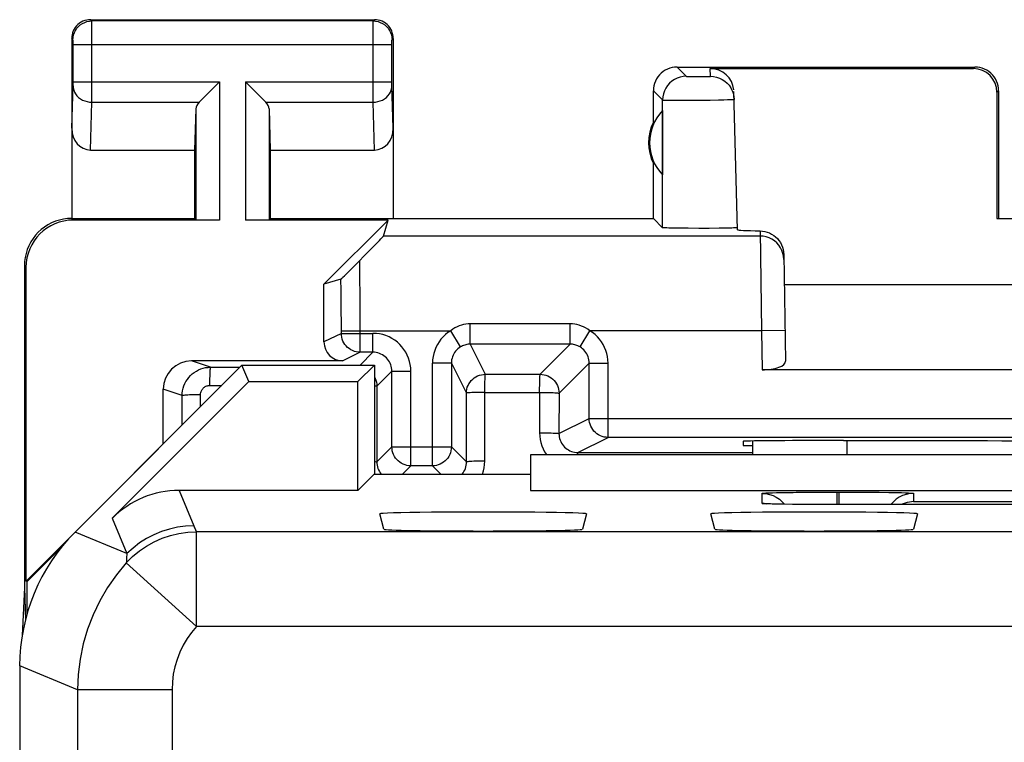
# Model space of a CAD drawing. Units: millimetres. Extents: x -22.7 to 22.1, y -24.7 to 24.3.
# Drawn here: x -22.7 to -12.3, y 16.7 to 24.3 of the extents above; entities that cross this region are included whole.
import ezdxf

# ---------------------------------------------------------------- set-up
doc = ezdxf.new("R2010")
doc.units = ezdxf.units.MM
doc.header["$LTSCALE"] = 19.36
doc.layers.get('0').update_dxf_attribs({"linetype": 'CONTINUOUS'})
for name, color, linetype in [('ASSI', 7, 'CONTINUOUS'), ('DRAFT', 7, 'CONTINUOUS'), ('RACCORDO', 7, 'CONTINUOUS')]:
    doc.layers.add(name, color=color, linetype=linetype)

msp = doc.modelspace()

# ---------------------------------------------------------------- linework, layer by layer
at = {"color": 7, "linetype": 'CONTINUOUS'}
msp.add_line((-5.816, 19.727), (-17.316, 19.727), dxfattribs=at)
at = {"layer": 'ASSI', "color": 250, "linetype": 'CONTINUOUS'}
for p, q in [((-21.953, 24.314), (-21.966, 24.327)), ((-18.979, 24.314), (-21.953, 24.314)), ((-21.953, 24.291), (-21.953, 24.308)), ((-21.952, 24.209), (-21.953, 24.291)), ((-18.98, 24.257), (-18.98, 24.296)), ((-18.979, 24.314), (-18.966, 24.327)), ((-21.952, 23.546), (-21.952, 24.209)), ((-18.98, 23.579), (-18.98, 24.257)), ((-22.153, 24.114), (-22.166, 24.127)), ((-22.152, 24.097), (-22.152, 24.104)), ((-22.152, 24.089), (-22.152, 24.097)), ((-22.152, 24.074), (-22.152, 24.089)), ((-22.152, 23.667), (-22.152, 24.074)), ((-22.152, 24.064), (-18.78, 24.064)), ((-18.78, 24.096), (-18.78, 24.102)), ((-18.78, 24.089), (-18.78, 24.096)), ((-18.78, 24.079), (-18.78, 24.089)), ((-18.78, 24.066), (-18.78, 24.079)), ((-18.78, 23.661), (-18.78, 24.066)), ((-18.779, 24.114), (-18.766, 24.127)), ((-15.766, 23.827), (-15.668, 23.729)), ((-15.412, 23.729), (-15.414, 23.811)), ((-12.632, 23.811), (-12.616, 23.827)), ((-22.152, 23.671), (-20.603, 23.671)), ((-22.152, 23.654), (-22.152, 23.667)), ((-22.152, 23.643), (-22.152, 23.654)), ((-22.152, 23.636), (-22.152, 23.643)), ((-22.152, 23.63), (-22.152, 23.636)), ((-20.603, 23.671), (-20.603, 22.21)), ((-20.329, 23.671), (-20.329, 22.21)), ((-20.329, 23.671), (-18.78, 23.671)), ((-18.78, 23.648), (-18.78, 23.661)), ((-18.78, 23.64), (-18.78, 23.648)), ((-18.78, 23.634), (-18.78, 23.64)), ((-18.78, 23.63), (-18.78, 23.634)), ((-15.652, 23.728), (-15.647, 23.728)), ((-15.647, 23.728), (-15.638, 23.727)), ((-15.638, 23.727), (-15.627, 23.727)), ((-15.627, 23.727), (-15.608, 23.727)), ((-15.608, 23.727), (-15.581, 23.727)), ((-15.581, 23.727), (-15.547, 23.727)), ((-15.547, 23.727), (-15.512, 23.727)), ((-15.512, 23.727), (-15.484, 23.727)), ((-15.484, 23.727), (-15.463, 23.727)), ((-15.463, 23.727), (-15.448, 23.727)), ((-15.448, 23.727), (-15.439, 23.727)), ((-15.439, 23.727), (-15.43, 23.728)), ((-15.43, 23.728), (-15.425, 23.728)), ((-15.425, 23.728), (-15.421, 23.728)), ((-22.166, 23.179), (-22.152, 23.63)), ((-21.953, 23.455), (-21.952, 23.546)), ((-18.98, 23.455), (-18.98, 23.579)), ((-18.766, 23.179), (-18.78, 23.63)), ((-16.016, 23.577), (-15.918, 23.479)), ((-12.383, 23.56), (-12.366, 23.577)), ((-21.968, 22.95), (-21.953, 23.455)), ((-21.953, 23.455), (-20.819, 23.455)), ((-20.113, 23.455), (-18.98, 23.455)), ((-18.964, 22.95), (-18.98, 23.455)), ((-15.918, 22.129), (-15.918, 23.479)), ((-15.877, 23.477), (-15.863, 23.476)), ((-15.863, 23.476), (-15.838, 23.476)), ((-15.838, 23.476), (-15.798, 23.476)), ((-15.798, 23.476), (-15.741, 23.476)), ((-15.741, 23.476), (-15.647, 23.476)), ((-15.647, 23.476), (-15.532, 23.477)), ((-15.532, 23.477), (-15.417, 23.478)), ((-15.417, 23.478), (-15.326, 23.479)), ((-15.326, 23.479), (-15.27, 23.481)), ((-15.27, 23.481), (-15.232, 23.482)), ((-15.232, 23.482), (-15.209, 23.482)), ((-15.209, 23.482), (-15.196, 23.483)), ((-15.196, 23.483), (-15.185, 23.483)), ((-20.853, 23.385), (-20.853, 22.214)), ((-20.079, 23.385), (-20.079, 22.214)), ((-22.149, 22.21), (-22.166, 22.227)), ((-14.887, 22.096), (-14.873, 21.04)), ((-14.886, 22.04), (-18.871, 22.04)), ((-19.118, 21.63), (-19.12, 21.783)), ((-22.649, 21.71), (-22.666, 21.727)), ((-19.317, 21.467), (-19.319, 21.585)), ((-19.116, 21.385), (-19.118, 21.63)), ((-19.316, 21.287), (-19.317, 21.467)), ((-19.115, 21.04), (-19.116, 21.385)), ((-19.315, 21.091), (-19.316, 21.287)), ((-19.315, 21.012), (-19.315, 21.091)), ((-19.315, 21.04), (-18.159, 21.04)), ((-19.115, 20.812), (-19.115, 21.04)), ((-18.055, 20.869), (-18.159, 21.04)), ((-17.952, 20.898), (-17.952, 21.113)), ((-16.895, 21.113), (-17.952, 21.113)), ((-16.895, 20.898), (-16.895, 21.113)), ((-16.791, 20.869), (-16.687, 21.04)), ((-14.873, 21.04), (-16.687, 21.04)), ((-14.623, 21.044), (-14.873, 21.04)), ((-14.873, 21.04), (-14.866, 20.627)), ((-19.315, 21.012), (-19.499, 20.921)), ((-19.315, 21.012), (-18.981, 21.012)), ((-18.981, 20.812), (-18.981, 21.012)), ((-17.952, 20.898), (-17.793, 20.58)), ((-16.895, 20.898), (-17.952, 20.898)), ((-16.895, 20.898), (-17.213, 20.58)), ((-20.698, 20.654), (-20.898, 20.721)), ((-19.115, 20.812), (-19.299, 20.721)), ((-19.116, 20.677), (-18.981, 20.812)), ((-20.698, 20.654), (-20.389, 20.654)), ((-18.352, 19.612), (-18.352, 20.698)), ((-18.152, 20.698), (-18.352, 20.698)), ((-18.152, 20.698), (-17.993, 20.38)), ((-16.695, 20.698), (-17.013, 20.38)), ((-16.695, 20.112), (-16.695, 20.698)), ((-16.695, 20.698), (-16.495, 20.698)), ((-16.495, 19.912), (-16.495, 20.698)), ((-18.939, 20.454), (-18.781, 20.612)), ((-18.781, 20.612), (-18.581, 20.612)), ((-18.581, 19.612), (-18.581, 20.612)), ((-17.793, 20.58), (-17.213, 20.58)), ((-20.998, 20.354), (-21.198, 20.421)), ((-20.704, 20.463), (-20.58, 20.463)), ((-18.939, 20.454), (-18.94, 19.653)), ((-20.997, 20.046), (-20.998, 20.354)), ((-20.804, 20.239), (-20.804, 20.363)), ((-17.992, 19.653), (-17.993, 20.38)), ((-17.798, 19.662), (-17.798, 20.389)), ((-17.798, 20.389), (-17.219, 20.389)), ((-17.219, 20.389), (-17.219, 19.962)), ((-17.013, 20.38), (-17.014, 19.953)), ((-17.014, 19.953), (-16.695, 20.112)), ((-16.695, 20.112), (-6.437, 20.112)), ((-16.814, 19.753), (-16.495, 19.912)), ((-18.781, 19.812), (-18.94, 19.653)), ((-18.781, 19.812), (-18.152, 19.812)), ((-18.152, 19.812), (-17.992, 19.653)), ((-13.966, 19.727), (-13.966, 19.88)), ((-16.814, 19.753), (-14.966, 19.752)), ((-18.581, 19.612), (-18.671, 19.522)), ((-18.352, 19.612), (-18.261, 19.522)), ((-21.03, 19.352), (-20.875, 18.978)), ((-14.866, 19.216), (-14.866, 19.321)), ((-14.793, 19.327), (-14.757, 19.328)), ((-14.757, 19.328), (-14.713, 19.329)), ((-14.713, 19.329), (-14.632, 19.331)), ((-14.076, 19.335), (-14.076, 19.202)), ((-14.076, 19.335), (-14.056, 19.335)), ((-14.056, 19.335), (-14.056, 19.202)), ((-13.627, 19.333), (-13.527, 19.331)), ((-13.527, 19.331), (-13.442, 19.33)), ((-13.442, 19.33), (-13.393, 19.329)), ((-13.266, 19.321), (-13.266, 19.234)), ((-14.787, 19.21), (-14.797, 19.21)), ((-14.704, 19.208), (-14.714, 19.208)), ((-14.688, 19.207), (-14.69, 19.208)), ((-14.654, 19.233), (-14.63, 19.206)), ((-14.066, 19.202), (-14.066, 19.202)), ((-13.266, 19.234), (-7.866, 19.234)), ((-21.737, 19.06), (-21.582, 18.685)), ((-21.582, 18.685), (-22.13, 18.913)), ((-20.847, 17.916), (-20.847, 18.916)), ((20.215, 18.916), (-20.847, 18.916)), ((-20.847, 17.916), (-21.589, 18.586)), ((20.215, 17.916), (-20.847, 17.916)), ((-22.105, 17.245), (-22.716, 17.499)), ((-22.105, 17.245), (-22.105, -17.592)), ((-21.105, 17.245), (-22.105, 17.245)), ((-21.105, 17.245), (-21.105, -17.592))]:
    msp.add_line(p, q, dxfattribs=at)
at = {"layer": 'ASSI', "color": 7, "linetype": 'CONTINUOUS'}
for p, q in [((-21.966, 24.327), (-18.966, 24.327)), ((-22.166, 24.127), (-22.166, 22.227)), ((-18.766, 24.127), (-18.766, 22.227)), ((-15.766, 23.827), (-12.616, 23.827)), ((-15.414, 23.811), (-12.632, 23.811)), ((-20.623, 23.651), (-20.739, 23.535)), ((-20.603, 23.671), (-20.623, 23.651)), ((-20.309, 23.651), (-20.329, 23.671)), ((-20.193, 23.535), (-20.309, 23.651)), ((-20.702, 23.572), (-20.721, 23.553)), ((-20.643, 23.631), (-20.663, 23.611)), ((-20.269, 23.611), (-20.289, 23.631)), ((-20.211, 23.553), (-20.23, 23.572)), ((-16.016, 23.245), (-16.016, 23.577)), ((-15.126, 22.107), (-15.164, 23.567)), ((-12.383, 23.56), (-12.383, 22.225)), ((-12.366, 23.577), (-12.366, 22.227)), ((-15.165, 23.517), (-15.162, 23.485)), ((-20.853, 23.385), (-20.866, 22.95)), ((-20.079, 23.385), (-20.066, 22.95)), ((-15.92, 23.366), (-15.92, 22.688)), ((-21.968, 22.95), (-20.866, 22.95)), ((-20.866, 22.95), (-20.866, 22.227)), ((-20.066, 22.95), (-20.066, 22.227)), ((-20.066, 22.95), (-18.964, 22.95)), ((-16.016, 22.227), (-16.016, 22.809)), ((-22.166, 22.227), (-20.866, 22.227)), ((-20.603, 22.21), (-22.149, 22.21)), ((-20.866, 22.227), (-20.853, 22.214)), ((-18.821, 22.21), (-20.329, 22.21)), ((-20.066, 22.227), (-20.079, 22.214)), ((-20.066, 22.227), (-16.016, 22.227)), ((-19.499, 21.532), (-18.821, 22.21)), ((-18.871, 22.04), (-18.821, 22.21)), ((-16.016, 22.227), (-15.918, 22.129)), ((-12.383, 22.225), (-10.749, 22.225)), ((-15.75, 22.123), (-15.806, 22.124)), ((-15.648, 22.123), (-15.75, 22.123)), ((-15.537, 22.122), (-15.648, 22.123)), ((-15.426, 22.122), (-15.537, 22.122)), ((-15.321, 22.123), (-15.426, 22.122)), ((-15.26, 22.124), (-15.321, 22.123)), ((-15.209, 22.125), (-15.26, 22.124)), ((-18.952, 21.954), (-18.912, 21.995)), ((-19.16, 21.742), (-19.041, 21.863)), ((-19.041, 21.863), (-18.952, 21.954)), ((-14.637, 21.847), (-14.618, 20.718)), ((-22.666, 21.727), (-22.666, 18.327)), ((-22.649, 18.394), (-22.649, 21.71)), ((-19.282, 21.62), (-19.239, 21.663)), ((-19.239, 21.663), (-19.16, 21.742)), ((-19.319, 21.585), (-19.499, 21.532)), ((-19.499, 20.921), (-19.499, 21.532)), ((-14.632, 21.527), (-8.5, 21.527)), ((-19.299, 20.721), (-20.898, 20.721)), ((-18.981, 20.812), (-19.115, 20.812)), ((-22.649, 18.394), (-20.366, 20.677)), ((-20.294, 20.502), (-20.366, 20.677)), ((-20.366, 20.677), (-18.966, 20.677)), ((-19.141, 20.502), (-18.966, 20.677)), ((-18.966, 20.677), (-18.966, 19.522)), ((-18.152, 20.698), (-18.152, 19.812)), ((-8.266, 20.627), (-14.866, 20.627)), ((-18.781, 19.812), (-18.781, 20.612)), ((-21.737, 19.06), (-20.294, 20.502)), ((-21.198, 19.845), (-21.198, 20.421)), ((-20.294, 20.502), (-19.141, 20.502)), ((-19.141, 19.352), (-19.141, 20.502)), ((-6.637, 19.912), (-16.495, 19.912)), ((-15.067, 19.871), (-15.066, 19.827)), ((-15.066, 19.827), (-14.966, 19.827)), ((-14.966, 19.727), (-14.966, 19.875)), ((-14.007, 19.88), (-14.068, 19.88)), ((-17.316, 19.727), (-17.316, 19.352)), ((-5.816, 19.727), (-17.316, 19.727)), ((-18.352, 19.612), (-18.581, 19.612)), ((-18.971, 19.522), (-19.141, 19.352)), ((-17.316, 19.522), (-18.971, 19.522)), ((-19.141, 19.352), (-21.03, 19.352)), ((-17.316, 19.352), (-5.816, 19.352)), ((-14.505, 19.333), (-14.36, 19.334)), ((-14.36, 19.334), (-14.143, 19.335)), ((-14.143, 19.335), (-14.076, 19.335)), ((-14.056, 19.335), (-13.866, 19.334)), ((-13.866, 19.334), (-13.692, 19.333)), ((-13.692, 19.333), (-13.627, 19.333)), ((-14.779, 19.21), (-14.794, 19.211)), ((-14.761, 19.209), (-14.779, 19.21)), ((-14.728, 19.208), (-14.761, 19.209)), ((-14.69, 19.208), (-14.728, 19.208)), ((-14.632, 19.206), (-14.69, 19.208)), ((-14.545, 19.205), (-14.632, 19.206)), ((-14.422, 19.204), (-14.545, 19.205)), ((-14.257, 19.203), (-14.422, 19.204)), ((-7.066, 19.202), (-14.257, 19.203)), ((-18.865, 18.942), (-18.908, 19.105)), ((-16.724, 19.105), (-16.767, 18.942)), ((-15.365, 18.942), (-15.408, 19.105)), ((-13.224, 19.105), (-13.267, 18.942)), ((-22.636, 18.389), (-22.269, 18.757)), ((-22.666, 18.327), (-22.689, 17.818)), ((-22.666, 18.327), (-22.656, 17.981)), ((-22.636, 18.389), (-22.649, 18.394)), ((-22.636, 18.053), (-22.636, 18.389)), ((-22.716, 17.499), (-22.716, -17.845))]:
    msp.add_line(p, q, dxfattribs=at)
for points in [[(-21.966, 24.327), (-21.987, 24.326), (-22.007, 24.323), (-22.028, 24.317), (-22.047, 24.31), (-22.066, 24.3), (-22.084, 24.289), (-22.1, 24.275), (-22.115, 24.261), (-22.128, 24.245), (-22.139, 24.227), (-22.149, 24.208), (-22.156, 24.189), (-22.162, 24.168), (-22.165, 24.148), (-22.166, 24.127)], [(-18.766, 24.127), (-18.767, 24.148), (-18.77, 24.168), (-18.776, 24.189), (-18.783, 24.208), (-18.793, 24.227), (-18.804, 24.245), (-18.818, 24.261), (-18.832, 24.275), (-18.848, 24.289), (-18.866, 24.3), (-18.885, 24.31), (-18.904, 24.317), (-18.925, 24.323), (-18.945, 24.326), (-18.966, 24.327)], [(-15.766, 23.827), (-15.792, 23.826), (-15.818, 23.822), (-15.843, 23.815), (-15.868, 23.805), (-15.891, 23.793), (-15.913, 23.779), (-15.934, 23.763), (-15.952, 23.744), (-15.968, 23.724), (-15.982, 23.702), (-15.994, 23.679), (-16.004, 23.654), (-16.011, 23.629), (-16.015, 23.603), (-16.016, 23.577)], [(-12.366, 23.577), (-12.367, 23.603), (-12.371, 23.629), (-12.378, 23.654), (-12.388, 23.679), (-12.4, 23.702), (-12.414, 23.724), (-12.43, 23.744), (-12.449, 23.763), (-12.469, 23.779), (-12.491, 23.793), (-12.514, 23.805), (-12.539, 23.815), (-12.564, 23.822), (-12.59, 23.826), (-12.616, 23.827)], [(-20.739, 23.535), (-20.757, 23.517), (-20.774, 23.5), (-20.791, 23.484), (-20.806, 23.469), (-20.819, 23.455)], [(-20.113, 23.455), (-20.127, 23.468), (-20.142, 23.483), (-20.158, 23.5), (-20.175, 23.517), (-20.193, 23.535)], [(-15.185, 23.583), (-15.183, 23.579), (-15.172, 23.549), (-15.165, 23.517)], [(-22.166, 22.227), (-22.209, 22.225), (-22.252, 22.22), (-22.295, 22.21), (-22.337, 22.197), (-22.378, 22.18), (-22.417, 22.16), (-22.453, 22.136), (-22.488, 22.11), (-22.52, 22.081), (-22.549, 22.049), (-22.575, 22.014), (-22.599, 21.978), (-22.619, 21.939), (-22.636, 21.898), (-22.649, 21.856), (-22.659, 21.813), (-22.664, 21.77), (-22.666, 21.727)], [(-15.806, 22.124), (-15.853, 22.125), (-15.872, 22.126), (-15.888, 22.126), (-15.901, 22.127), (-15.91, 22.128), (-15.916, 22.128), (-15.918, 22.129)], [(-15.169, 22.126), (-15.188, 22.125), (-15.209, 22.125)], [(-15.126, 22.129), (-15.128, 22.128), (-15.133, 22.128), (-15.142, 22.127), (-15.154, 22.127), (-15.169, 22.126)], [(-14.887, 22.096), (-14.862, 22.094), (-14.837, 22.09), (-14.813, 22.083), (-14.789, 22.074), (-14.766, 22.062), (-14.744, 22.048), (-14.724, 22.032), (-14.705, 22.014), (-14.688, 21.994), (-14.673, 21.972), (-14.661, 21.948), (-14.651, 21.923), (-14.644, 21.898), (-14.639, 21.873), (-14.637, 21.847)], [(-18.912, 21.995), (-18.897, 22.011), (-18.886, 22.023), (-18.878, 22.032), (-18.873, 22.038), (-18.871, 22.04)], [(-19.319, 21.585), (-19.318, 21.585), (-19.316, 21.587), (-19.313, 21.59), (-19.309, 21.594), (-19.304, 21.599), (-19.298, 21.605), (-19.282, 21.62)], [(-20.881, 20.592), (-20.87, 20.6), (-20.848, 20.614), (-20.825, 20.626), (-20.8, 20.636), (-20.775, 20.644), (-20.75, 20.65), (-20.727, 20.653)], [(-14.794, 19.211), (-14.807, 19.211), (-14.812, 19.212), (-14.817, 19.212), (-14.82, 19.212), (-14.823, 19.212), (-14.823, 19.212)], [(-13.266, 19.234), (-13.287, 19.232), (-13.309, 19.23), (-13.331, 19.225), (-13.353, 19.219), (-13.374, 19.212), (-13.395, 19.202)]]:
    msp.add_lwpolyline(points, dxfattribs=at)
at = {"layer": 'ASSI', "color": 250, "linetype": 'CONTINUOUS'}
for points in [[(-22.153, 24.114), (-22.151, 24.14), (-22.146, 24.166), (-22.138, 24.19), (-22.126, 24.214), (-22.112, 24.236), (-22.094, 24.255), (-22.075, 24.272), (-22.053, 24.287), (-22.029, 24.299), (-22.005, 24.307), (-21.979, 24.312), (-21.953, 24.314)], [(-21.953, 24.308), (-21.953, 24.312), (-21.953, 24.314)], [(-18.98, 24.296), (-18.979, 24.305), (-18.979, 24.309), (-18.979, 24.311), (-18.979, 24.313), (-18.979, 24.314)], [(-18.979, 24.314), (-18.953, 24.312), (-18.927, 24.307), (-18.903, 24.299), (-18.879, 24.287), (-18.857, 24.272), (-18.838, 24.255), (-18.821, 24.236), (-18.806, 24.214), (-18.794, 24.19), (-18.786, 24.166), (-18.781, 24.14), (-18.779, 24.114)], [(-22.152, 24.104), (-22.152, 24.107), (-22.153, 24.109), (-22.153, 24.111), (-22.153, 24.113), (-22.153, 24.113), (-22.153, 24.114)], [(-18.78, 24.102), (-18.78, 24.106), (-18.78, 24.108), (-18.78, 24.109), (-18.78, 24.11), (-18.779, 24.111), (-18.779, 24.112), (-18.779, 24.113), (-18.779, 24.113), (-18.779, 24.114), (-18.779, 24.114)], [(-15.668, 23.729), (-15.7, 23.727), (-15.733, 23.72), (-15.763, 23.71), (-15.793, 23.695), (-15.82, 23.677), (-15.845, 23.655), (-15.866, 23.631), (-15.884, 23.604), (-15.899, 23.574), (-15.909, 23.543), (-15.916, 23.511), (-15.918, 23.479)], [(-15.668, 23.729), (-15.668, 23.729), (-15.667, 23.729), (-15.667, 23.728), (-15.666, 23.728), (-15.665, 23.728), (-15.664, 23.728), (-15.663, 23.728), (-15.662, 23.728), (-15.66, 23.728), (-15.658, 23.728), (-15.656, 23.728), (-15.652, 23.728)], [(-15.421, 23.728), (-15.419, 23.728), (-15.418, 23.728), (-15.416, 23.728), (-15.415, 23.728), (-15.414, 23.728), (-15.413, 23.728), (-15.413, 23.728), (-15.412, 23.729), (-15.412, 23.729), (-15.412, 23.729)], [(-15.412, 23.729), (-15.38, 23.727), (-15.348, 23.721), (-15.318, 23.71), (-15.289, 23.696), (-15.262, 23.679), (-15.237, 23.658), (-15.216, 23.634), (-15.197, 23.608), (-15.185, 23.583)], [(-22.152, 23.628), (-22.151, 23.606), (-22.145, 23.583), (-22.137, 23.562), (-22.125, 23.542), (-22.111, 23.523), (-22.093, 23.506), (-22.074, 23.491), (-22.052, 23.478), (-22.029, 23.468), (-22.004, 23.461), (-21.978, 23.456), (-21.953, 23.455)], [(-18.98, 23.455), (-18.954, 23.456), (-18.928, 23.461), (-18.904, 23.468), (-18.88, 23.478), (-18.858, 23.491), (-18.839, 23.506), (-18.822, 23.523), (-18.807, 23.542), (-18.795, 23.562), (-18.787, 23.583), (-18.782, 23.606), (-18.78, 23.628)], [(-15.918, 23.479), (-15.917, 23.479), (-15.916, 23.478), (-15.915, 23.478), (-15.913, 23.478), (-15.91, 23.478), (-15.907, 23.478), (-15.904, 23.477), (-15.9, 23.477), (-15.895, 23.477), (-15.89, 23.477), (-15.877, 23.477)], [(-15.185, 23.483), (-15.18, 23.483), (-15.176, 23.484), (-15.172, 23.484), (-15.169, 23.484), (-15.166, 23.484), (-15.164, 23.485), (-15.163, 23.485), (-15.162, 23.485), (-15.162, 23.485)], [(-14.657, 21.889), (-14.671, 21.917), (-14.69, 21.944), (-14.711, 21.968), (-14.736, 21.989), (-14.763, 22.007), (-14.792, 22.021), (-14.822, 22.032), (-14.854, 22.038), (-14.886, 22.04)], [(-14.636, 21.794), (-14.639, 21.827), (-14.646, 21.858), (-14.657, 21.889)], [(-18.159, 21.04), (-18.188, 21.021), (-18.214, 21), (-18.239, 20.976), (-18.262, 20.951), (-18.282, 20.923), (-18.3, 20.894), (-18.316, 20.864), (-18.328, 20.832), (-18.338, 20.8), (-18.346, 20.767), (-18.35, 20.733), (-18.352, 20.698)], [(-17.952, 21.113), (-17.975, 21.112), (-17.999, 21.109), (-18.022, 21.105), (-18.046, 21.099), (-18.069, 21.091), (-18.092, 21.081), (-18.114, 21.069), (-18.137, 21.056), (-18.159, 21.04)], [(-16.687, 21.04), (-16.709, 21.055), (-16.732, 21.069), (-16.754, 21.081), (-16.777, 21.09), (-16.801, 21.098), (-16.824, 21.105), (-16.847, 21.109), (-16.871, 21.112), (-16.895, 21.113)], [(-16.495, 20.698), (-16.497, 20.733), (-16.501, 20.767), (-16.508, 20.8), (-16.518, 20.832), (-16.531, 20.864), (-16.546, 20.894), (-16.564, 20.923), (-16.585, 20.951), (-16.608, 20.976), (-16.632, 21), (-16.659, 21.021), (-16.687, 21.04)], [(-19.115, 20.812), (-19.136, 20.814), (-19.157, 20.817), (-19.177, 20.822), (-19.197, 20.83), (-19.215, 20.839), (-19.233, 20.851), (-19.249, 20.864), (-19.264, 20.879), (-19.277, 20.895), (-19.288, 20.913), (-19.298, 20.931), (-19.305, 20.951), (-19.311, 20.971), (-19.314, 20.992), (-19.315, 21.012)], [(-18.581, 20.612), (-18.582, 20.648), (-18.587, 20.682), (-18.594, 20.716), (-18.605, 20.749), (-18.618, 20.782), (-18.634, 20.812), (-18.653, 20.842), (-18.674, 20.87), (-18.698, 20.895), (-18.723, 20.919), (-18.751, 20.94), (-18.78, 20.959), (-18.811, 20.975), (-18.844, 20.988), (-18.877, 20.999), (-18.91, 21.006), (-18.945, 21.011), (-18.981, 21.012)], [(-18.055, 20.869), (-18.07, 20.86), (-18.083, 20.849), (-18.095, 20.837), (-18.107, 20.824), (-18.117, 20.811), (-18.126, 20.796), (-18.134, 20.781), (-18.14, 20.765), (-18.145, 20.749), (-18.149, 20.732), (-18.151, 20.715), (-18.152, 20.698)], [(-17.952, 20.898), (-17.963, 20.898), (-17.975, 20.897), (-17.987, 20.895), (-17.999, 20.892), (-18.01, 20.889), (-18.022, 20.885), (-18.033, 20.881), (-18.044, 20.875), (-18.055, 20.869)], [(-16.791, 20.869), (-16.802, 20.875), (-16.813, 20.881), (-16.825, 20.885), (-16.836, 20.889), (-16.848, 20.892), (-16.859, 20.895), (-16.871, 20.897), (-16.883, 20.898), (-16.895, 20.898)], [(-16.695, 20.698), (-16.696, 20.715), (-16.698, 20.732), (-16.701, 20.749), (-16.707, 20.765), (-16.713, 20.781), (-16.721, 20.796), (-16.73, 20.811), (-16.74, 20.824), (-16.751, 20.837), (-16.764, 20.849), (-16.777, 20.86), (-16.791, 20.869)], [(-18.781, 20.612), (-18.781, 20.63), (-18.784, 20.647), (-18.787, 20.664), (-18.793, 20.681), (-18.799, 20.697), (-18.807, 20.713), (-18.817, 20.727), (-18.827, 20.741), (-18.839, 20.754), (-18.852, 20.766), (-18.866, 20.776), (-18.88, 20.786), (-18.896, 20.794), (-18.912, 20.8), (-18.929, 20.806), (-18.946, 20.809), (-18.963, 20.812), (-18.981, 20.812)], [(-20.727, 20.653), (-20.724, 20.653), (-20.698, 20.654)], [(-20.703, 20.559), (-20.703, 20.579), (-20.702, 20.598), (-20.702, 20.614), (-20.701, 20.628), (-20.7, 20.639), (-20.699, 20.647), (-20.699, 20.652), (-20.698, 20.654)], [(-20.998, 20.354), (-20.997, 20.38), (-20.993, 20.406), (-20.987, 20.432), (-20.98, 20.457), (-20.97, 20.481), (-20.958, 20.504), (-20.943, 20.526), (-20.928, 20.547), (-20.91, 20.566), (-20.891, 20.584), (-20.881, 20.592)], [(-20.704, 20.463), (-20.704, 20.513), (-20.704, 20.536), (-20.703, 20.559)], [(-18.966, 20.554), (-18.957, 20.535), (-18.949, 20.516), (-18.944, 20.495), (-18.94, 20.475), (-18.939, 20.454)], [(-17.993, 20.38), (-17.991, 20.401), (-17.988, 20.421), (-17.983, 20.442), (-17.975, 20.461), (-17.966, 20.48), (-17.954, 20.497), (-17.941, 20.514), (-17.926, 20.528), (-17.91, 20.542), (-17.893, 20.553), (-17.874, 20.563), (-17.854, 20.57), (-17.834, 20.575), (-17.813, 20.579), (-17.793, 20.58)], [(-17.798, 20.389), (-17.797, 20.414), (-17.797, 20.438), (-17.798, 20.462), (-17.797, 20.484), (-17.797, 20.505), (-17.796, 20.523), (-17.796, 20.54), (-17.795, 20.554), (-17.795, 20.565), (-17.794, 20.573), (-17.794, 20.578), (-17.793, 20.58)], [(-17.219, 20.389), (-17.219, 20.414), (-17.219, 20.438), (-17.218, 20.462), (-17.218, 20.484), (-17.218, 20.504), (-17.217, 20.523), (-17.216, 20.539), (-17.216, 20.553), (-17.215, 20.564), (-17.214, 20.572), (-17.214, 20.577), (-17.213, 20.58)], [(-17.213, 20.58), (-17.193, 20.578), (-17.172, 20.575), (-17.152, 20.57), (-17.132, 20.562), (-17.113, 20.553), (-17.096, 20.541), (-17.08, 20.528), (-17.065, 20.513), (-17.052, 20.497), (-17.04, 20.48), (-17.031, 20.461), (-17.023, 20.441), (-17.018, 20.421), (-17.015, 20.4), (-17.013, 20.38)], [(-20.804, 20.363), (-20.804, 20.372), (-20.803, 20.38), (-20.801, 20.389), (-20.798, 20.397), (-20.795, 20.405), (-20.791, 20.413), (-20.786, 20.42), (-20.781, 20.427), (-20.775, 20.434), (-20.769, 20.439), (-20.762, 20.445), (-20.754, 20.449), (-20.747, 20.453), (-20.739, 20.457), (-20.73, 20.459), (-20.722, 20.461), (-20.713, 20.462), (-20.704, 20.463)], [(-18.966, 20.458), (-18.956, 20.457), (-18.947, 20.457), (-18.941, 20.456), (-18.939, 20.454)], [(-20.804, 20.363), (-20.829, 20.363), (-20.854, 20.362), (-20.878, 20.362), (-20.9, 20.361), (-20.921, 20.361), (-20.94, 20.36), (-20.956, 20.359), (-20.97, 20.358), (-20.982, 20.357), (-20.99, 20.356), (-20.995, 20.355), (-20.998, 20.354)], [(-17.977, 20.383), (-17.985, 20.383), (-17.991, 20.382), (-17.993, 20.38)], [(-17.798, 20.389), (-17.823, 20.388), (-17.848, 20.388), (-17.873, 20.388), (-17.895, 20.388), (-17.916, 20.387), (-17.935, 20.386), (-17.952, 20.385), (-17.977, 20.383)], [(-17.219, 20.389), (-17.193, 20.388), (-17.167, 20.388), (-17.141, 20.388), (-17.118, 20.388), (-17.095, 20.387), (-17.075, 20.386), (-17.057, 20.385), (-17.03, 20.383)], [(-17.03, 20.383), (-17.021, 20.382), (-17.016, 20.381), (-17.013, 20.38)], [(-16.495, 19.912), (-16.516, 19.914), (-16.537, 19.917), (-16.557, 19.922), (-16.576, 19.93), (-16.595, 19.939), (-16.613, 19.951), (-16.629, 19.964), (-16.644, 19.979), (-16.657, 19.995), (-16.668, 20.013), (-16.678, 20.031), (-16.685, 20.051), (-16.691, 20.071), (-16.694, 20.092), (-16.695, 20.112)], [(-17.219, 19.962), (-17.218, 19.926), (-17.213, 19.892), (-17.206, 19.858), (-17.195, 19.825), (-17.182, 19.792), (-17.166, 19.761), (-17.147, 19.732), (-17.143, 19.727)], [(-17.219, 19.962), (-17.193, 19.962), (-17.167, 19.962), (-17.142, 19.961), (-17.118, 19.961), (-17.096, 19.96), (-17.076, 19.959), (-17.058, 19.959), (-17.043, 19.958), (-17.031, 19.957), (-17.022, 19.955), (-17.016, 19.954), (-17.014, 19.953)], [(-17.014, 19.953), (-17.013, 19.936), (-17.011, 19.918), (-17.007, 19.901), (-17.002, 19.884), (-16.995, 19.868), (-16.987, 19.853), (-16.978, 19.838), (-16.967, 19.824), (-16.955, 19.811), (-16.943, 19.8), (-16.929, 19.789), (-16.914, 19.78), (-16.899, 19.772), (-16.883, 19.765), (-16.866, 19.76), (-16.849, 19.756), (-16.832, 19.754), (-16.814, 19.753)], [(-18.581, 19.612), (-18.601, 19.614), (-18.622, 19.617), (-18.642, 19.622), (-18.662, 19.63), (-18.681, 19.639), (-18.698, 19.651), (-18.714, 19.664), (-18.729, 19.679), (-18.742, 19.695), (-18.754, 19.712), (-18.763, 19.731), (-18.771, 19.751), (-18.776, 19.771), (-18.779, 19.792), (-18.781, 19.812)], [(-18.152, 19.812), (-18.153, 19.792), (-18.156, 19.771), (-18.161, 19.751), (-18.169, 19.731), (-18.178, 19.712), (-18.19, 19.695), (-18.203, 19.679), (-18.218, 19.664), (-18.234, 19.651), (-18.252, 19.639), (-18.27, 19.63), (-18.29, 19.622), (-18.31, 19.617), (-18.331, 19.614), (-18.352, 19.612)], [(-16.817, 19.727), (-16.816, 19.738), (-16.816, 19.746), (-16.815, 19.751), (-16.814, 19.753)], [(-18.966, 19.658), (-18.956, 19.657), (-18.947, 19.656), (-18.942, 19.655), (-18.94, 19.653)], [(-18.94, 19.653), (-18.939, 19.636), (-18.937, 19.619), (-18.933, 19.602), (-18.928, 19.585), (-18.921, 19.569), (-18.913, 19.553), (-18.903, 19.539), (-18.893, 19.525), (-18.89, 19.522)], [(-18.041, 19.522), (-18.039, 19.524), (-18.028, 19.538), (-18.019, 19.553), (-18.011, 19.568), (-18.004, 19.584), (-17.999, 19.601), (-17.995, 19.618), (-17.993, 19.636), (-17.992, 19.653)], [(-17.798, 19.662), (-17.823, 19.662), (-17.848, 19.661), (-17.872, 19.661), (-17.895, 19.661), (-17.916, 19.66), (-17.935, 19.659), (-17.952, 19.658), (-17.966, 19.657), (-17.977, 19.656), (-17.985, 19.655), (-17.99, 19.654), (-17.992, 19.653)], [(-17.823, 19.522), (-17.822, 19.525), (-17.812, 19.558), (-17.804, 19.592), (-17.8, 19.626), (-17.798, 19.662)], [(-14.866, 19.321), (-14.866, 19.322), (-14.864, 19.322), (-14.861, 19.323), (-14.856, 19.323), (-14.85, 19.324), (-14.843, 19.324), (-14.833, 19.325), (-14.822, 19.326), (-14.809, 19.326), (-14.793, 19.327)], [(-14.866, 19.321), (-14.827, 19.319), (-14.788, 19.311), (-14.751, 19.298), (-14.716, 19.281), (-14.683, 19.259), (-14.654, 19.233)], [(-14.632, 19.331), (-14.538, 19.332), (-14.505, 19.333)], [(-13.266, 19.321), (-13.305, 19.319), (-13.344, 19.311), (-13.381, 19.298), (-13.416, 19.281), (-13.449, 19.259), (-13.478, 19.233), (-13.504, 19.204), (-13.505, 19.202)], [(-13.393, 19.329), (-13.352, 19.327), (-13.335, 19.327), (-13.319, 19.326), (-13.306, 19.325), (-13.295, 19.325), (-13.286, 19.324), (-13.278, 19.323), (-13.273, 19.323), (-13.269, 19.322), (-13.267, 19.322), (-13.266, 19.321)], [(-14.866, 19.216), (-14.827, 19.214), (-14.818, 19.212)], [(-14.801, 19.211), (-14.812, 19.211), (-14.826, 19.212), (-14.837, 19.212), (-14.846, 19.213), (-14.854, 19.214), (-14.859, 19.214), (-14.863, 19.215), (-14.866, 19.216), (-14.866, 19.216)], [(-20.875, 18.978), (-20.962, 18.974), (-21.048, 18.963), (-21.133, 18.944), (-21.217, 18.918), (-21.297, 18.884), (-21.375, 18.844), (-21.448, 18.797), (-21.517, 18.744), (-21.582, 18.685)], [(-20.875, 18.978), (-20.87, 18.968), (-20.866, 18.957), (-20.861, 18.947), (-20.857, 18.937), (-20.852, 18.926), (-20.847, 18.916)], [(-21.589, 18.586), (-21.522, 18.653), (-21.451, 18.713), (-21.376, 18.764), (-21.295, 18.81), (-21.21, 18.847), (-21.122, 18.877), (-21.032, 18.898), (-20.94, 18.911), (-20.847, 18.916)], [(-21.582, 18.685), (-21.583, 18.669), (-21.585, 18.653), (-21.586, 18.636), (-21.587, 18.619), (-21.588, 18.603), (-21.589, 18.586)], [(-21.589, 18.586), (-21.693, 18.461), (-21.787, 18.327), (-21.87, 18.187), (-21.94, 18.039), (-21.999, 17.887), (-22.045, 17.73), (-22.078, 17.57), (-22.098, 17.408), (-22.105, 17.245)], [(-20.847, 17.916), (-20.9, 17.852), (-20.946, 17.786), (-20.987, 17.716), (-21.023, 17.643), (-21.052, 17.566), (-21.075, 17.488), (-21.092, 17.409), (-21.101, 17.328), (-21.105, 17.245)]]:
    msp.add_lwpolyline(points, dxfattribs=at)
at = {"layer": 'ASSI', "color": 7, "linetype": 'CONTINUOUS'}
for radius, start, end in [(0.49, 136.2077, 223.7923), (0.5, 154.1581, 205.8419)]:
    msp.add_arc((-15.566, 23.027), radius, start, end, dxfattribs=at)
for centre, major_axis, ratio, start_param, end_param in [((-15.414, 23.56), (-0.004, 0.25), 0.99939, -1.489345, -0.016356), ((-12.633, 23.56), (0.123, 0.218), 0.999112, -1.055595, 0.514897), ((-20.603, 23.383), (0.25, 0), 0.57735, 2.617994, 3.124139), ((-20.329, 23.383), (0.25, 0), 0.57735, 0.017453, 0.523599), ((-21.966, 23.181), (0.007, 0.231), 0.865926, -4.677489, -3.115419), ((-18.966, 23.181), (-0.007, 0.231), 0.865926, -3.167766, -1.605696), ((-22.149, 21.709), (-0.354, 0.354), 0.999695, -0.785246, 0.785246), ((-14.125, 22.107), (1, 0), 0.017447, -3.141136, -2.436709), ((-19.299, 20.921), (0.179, 0.089), 0.99981, 2.678052, 4.248696), ((-20.898, 20.421), (0.285, -0.095), 0.999619, 1.8926, 3.463168), ((-14.868, 20.718), (0.25, -0.001), 0.363898, -1.563475, 0.007322), ((-14.067, 19.871), (1, 0), 0.008729, 1.57171, 3.141821), ((-11.566, 20.009), (14.995, 0), 0.008727, -1.734322, -1.40727), ((-21.029, 18.352), (-0.383, 0.924), 0.999822, -0.392636, 0.392636), ((-17.816, 19.105), (1.092, 0), 0.017455, -0.004677, 3.14627), ((-14.316, 19.105), (1.092, 0), 0.017455, -0.004677, 3.14627), ((-20.716, 17.498), (1.848, -0.766), 0.999822, 2.748957, 3.534229), ((-17.816, 18.942), (1.049, 0), 0.017455, -3.136916, -0.004677), ((-14.316, 18.942), (1.049, 0), 0.017455, -3.136916, -0.004677)]:
    msp.add_ellipse(centre, major_axis=major_axis, ratio=ratio, start_param=start_param, end_param=end_param, dxfattribs=at)
at = {"layer": 'DRAFT', "color": 7, "linetype": 'CONTINUOUS'}
for p, q in [((-20.294, 20.502), (-20.366, 20.677)), ((-20.366, 20.677), (-18.966, 20.677)), ((-19.141, 20.502), (-18.966, 20.677)), ((-18.966, 20.677), (-18.966, 19.522)), ((-20.294, 20.502), (-19.141, 20.502)), ((-19.141, 19.352), (-19.141, 20.502)), ((-17.316, 19.727), (-17.316, 19.352)), ((-18.971, 19.522), (-19.141, 19.352)), ((-17.316, 19.522), (-18.971, 19.522)), ((-17.316, 19.352), (-5.816, 19.352)), ((-18.865, 18.942), (-18.908, 19.105)), ((-16.724, 19.105), (-16.767, 18.942)), ((-15.365, 18.942), (-15.408, 19.105)), ((-13.224, 19.105), (-13.267, 18.942))]:
    msp.add_line(p, q, dxfattribs=at)
for centre, major_axis, start_param, end_param in [((-17.816, 19.105), (1.092, 0), -0.004677, 3.14627), ((-14.316, 19.105), (1.092, 0), -0.004677, 3.14627), ((-17.816, 18.942), (1.049, 0), -3.136916, -0.004677), ((-14.316, 18.942), (1.049, 0), -3.136916, -0.004677)]:
    msp.add_ellipse(centre, major_axis=major_axis, ratio=0.017455, start_param=start_param, end_param=end_param, dxfattribs=at)
at = {"layer": 'RACCORDO', "color": 7, "linetype": 'CONTINUOUS'}
for p, q in [((-18.952, 21.954), (-18.912, 21.995)), ((-19.16, 21.742), (-19.041, 21.863)), ((-19.041, 21.863), (-18.952, 21.954)), ((-19.282, 21.62), (-19.239, 21.663)), ((-19.239, 21.663), (-19.16, 21.742)), ((-19.319, 21.585), (-19.499, 21.532)), ((-19.499, 20.921), (-19.499, 21.532)), ((-19.299, 20.721), (-20.898, 20.721)), ((-18.981, 20.812), (-19.115, 20.812)), ((-20.366, 20.677), (-22.13, 18.913)), ((-18.152, 20.698), (-18.152, 19.812)), ((-18.781, 19.812), (-18.781, 20.612)), ((-21.737, 19.06), (-20.294, 20.502)), ((-21.198, 19.845), (-21.198, 20.421)), ((-6.637, 19.912), (-16.495, 19.912)), ((-14.966, 19.727), (-14.966, 19.875)), ((-18.352, 19.612), (-18.581, 19.612)), ((-19.141, 19.352), (-21.03, 19.352)), ((-14.505, 19.333), (-14.36, 19.334)), ((-14.36, 19.334), (-14.143, 19.335)), ((-14.143, 19.335), (-14.076, 19.335)), ((-14.056, 19.335), (-13.866, 19.334)), ((-13.866, 19.334), (-13.692, 19.333)), ((-13.692, 19.333), (-13.627, 19.333)), ((-14.779, 19.21), (-14.794, 19.211)), ((-14.761, 19.209), (-14.779, 19.21)), ((-14.728, 19.208), (-14.761, 19.209)), ((-14.69, 19.208), (-14.728, 19.208)), ((-14.632, 19.206), (-14.69, 19.208)), ((-14.545, 19.205), (-14.632, 19.206)), ((-14.422, 19.204), (-14.545, 19.205)), ((-14.257, 19.203), (-14.422, 19.204)), ((-7.066, 19.202), (-14.257, 19.203)), ((-22.716, 17.499), (-22.716, -17.845))]:
    msp.add_line(p, q, dxfattribs=at)
at = {"layer": 'RACCORDO', "color": 250, "linetype": 'CONTINUOUS'}
for p, q in [((-19.118, 21.63), (-19.12, 21.783)), ((-19.317, 21.467), (-19.319, 21.585)), ((-19.116, 21.385), (-19.118, 21.63)), ((-19.316, 21.287), (-19.317, 21.467)), ((-19.115, 21.04), (-19.116, 21.385)), ((-19.315, 21.091), (-19.316, 21.287)), ((-19.315, 21.012), (-19.315, 21.091)), ((-19.315, 21.04), (-18.159, 21.04)), ((-19.115, 20.812), (-19.115, 21.04)), ((-18.055, 20.869), (-18.159, 21.04)), ((-17.952, 20.898), (-17.952, 21.113)), ((-16.895, 21.113), (-17.952, 21.113)), ((-16.895, 20.898), (-16.895, 21.113)), ((-16.791, 20.869), (-16.687, 21.04)), ((-14.873, 21.04), (-16.687, 21.04)), ((-19.315, 21.012), (-19.499, 20.921)), ((-19.315, 21.012), (-18.981, 21.012)), ((-18.981, 20.812), (-18.981, 21.012)), ((-17.952, 20.898), (-17.793, 20.58)), ((-16.895, 20.898), (-17.952, 20.898)), ((-16.895, 20.898), (-17.213, 20.58)), ((-20.698, 20.654), (-20.898, 20.721)), ((-19.115, 20.812), (-19.299, 20.721)), ((-19.116, 20.677), (-18.981, 20.812)), ((-20.698, 20.654), (-20.389, 20.654)), ((-18.352, 19.612), (-18.352, 20.698)), ((-18.152, 20.698), (-18.352, 20.698)), ((-18.152, 20.698), (-17.993, 20.38)), ((-16.695, 20.698), (-17.013, 20.38)), ((-16.695, 20.112), (-16.695, 20.698)), ((-16.695, 20.698), (-16.495, 20.698)), ((-16.495, 19.912), (-16.495, 20.698)), ((-18.939, 20.454), (-18.781, 20.612)), ((-18.781, 20.612), (-18.581, 20.612)), ((-18.581, 19.612), (-18.581, 20.612)), ((-17.793, 20.58), (-17.213, 20.58)), ((-20.998, 20.354), (-21.198, 20.421)), ((-20.704, 20.463), (-20.58, 20.463)), ((-18.939, 20.454), (-18.94, 19.653)), ((-20.997, 20.046), (-20.998, 20.354)), ((-20.804, 20.239), (-20.804, 20.363)), ((-17.992, 19.653), (-17.993, 20.38)), ((-17.798, 19.662), (-17.798, 20.389)), ((-17.798, 20.389), (-17.219, 20.389)), ((-17.219, 20.389), (-17.219, 19.962)), ((-17.013, 20.38), (-17.014, 19.953)), ((-17.014, 19.953), (-16.695, 20.112)), ((-16.695, 20.112), (-6.437, 20.112)), ((-16.814, 19.753), (-16.495, 19.912)), ((-18.781, 19.812), (-18.94, 19.653)), ((-18.781, 19.812), (-18.152, 19.812)), ((-18.152, 19.812), (-17.992, 19.653)), ((-13.966, 19.727), (-13.966, 19.88)), ((-16.814, 19.753), (-14.966, 19.752)), ((-18.581, 19.612), (-18.671, 19.522)), ((-18.352, 19.612), (-18.261, 19.522)), ((-21.03, 19.352), (-20.875, 18.978)), ((-14.866, 19.216), (-14.866, 19.321)), ((-14.793, 19.327), (-14.757, 19.328)), ((-14.757, 19.328), (-14.713, 19.329)), ((-14.713, 19.329), (-14.632, 19.331)), ((-14.076, 19.335), (-14.076, 19.202)), ((-14.076, 19.335), (-14.056, 19.335)), ((-14.056, 19.335), (-14.056, 19.202)), ((-13.627, 19.333), (-13.527, 19.331)), ((-13.527, 19.331), (-13.442, 19.33)), ((-13.442, 19.33), (-13.393, 19.329)), ((-13.266, 19.321), (-13.266, 19.234)), ((-14.787, 19.21), (-14.797, 19.21)), ((-14.704, 19.208), (-14.714, 19.208)), ((-14.688, 19.207), (-14.69, 19.208)), ((-14.654, 19.233), (-14.63, 19.206)), ((-14.066, 19.202), (-14.066, 19.202)), ((-13.266, 19.234), (-7.866, 19.234)), ((-21.737, 19.06), (-21.582, 18.685)), ((-21.582, 18.685), (-22.13, 18.913)), ((-20.847, 17.916), (-20.847, 18.916)), ((20.215, 18.916), (-20.847, 18.916)), ((-20.847, 17.916), (-21.589, 18.586)), ((20.215, 17.916), (-20.847, 17.916)), ((-22.105, 17.245), (-22.716, 17.499)), ((-22.105, 17.245), (-22.105, -17.592)), ((-21.105, 17.245), (-22.105, 17.245)), ((-21.105, 17.245), (-21.105, -17.592))]:
    msp.add_line(p, q, dxfattribs=at)
at = {"layer": 'RACCORDO', "color": 7, "linetype": 'CONTINUOUS'}
for points in [[(-18.912, 21.995), (-18.897, 22.011), (-18.886, 22.023), (-18.878, 22.032), (-18.873, 22.038), (-18.871, 22.04)], [(-19.319, 21.585), (-19.318, 21.585), (-19.316, 21.587), (-19.313, 21.59), (-19.309, 21.594), (-19.304, 21.599), (-19.298, 21.605), (-19.282, 21.62)], [(-20.881, 20.592), (-20.87, 20.6), (-20.848, 20.614), (-20.825, 20.626), (-20.8, 20.636), (-20.775, 20.644), (-20.75, 20.65), (-20.727, 20.653)], [(-14.794, 19.211), (-14.807, 19.211), (-14.812, 19.212), (-14.817, 19.212), (-14.82, 19.212), (-14.823, 19.212), (-14.823, 19.212)], [(-13.266, 19.234), (-13.287, 19.232), (-13.309, 19.23), (-13.331, 19.225), (-13.353, 19.219), (-13.374, 19.212), (-13.395, 19.202)]]:
    msp.add_lwpolyline(points, dxfattribs=at)
at = {"layer": 'RACCORDO', "color": 250, "linetype": 'CONTINUOUS'}
for points in [[(-18.159, 21.04), (-18.188, 21.021), (-18.214, 21), (-18.239, 20.976), (-18.262, 20.951), (-18.282, 20.923), (-18.3, 20.894), (-18.316, 20.864), (-18.328, 20.832), (-18.338, 20.8), (-18.346, 20.767), (-18.35, 20.733), (-18.352, 20.698)], [(-17.952, 21.113), (-17.975, 21.112), (-17.999, 21.109), (-18.022, 21.105), (-18.046, 21.099), (-18.069, 21.091), (-18.092, 21.081), (-18.114, 21.069), (-18.137, 21.056), (-18.159, 21.04)], [(-16.687, 21.04), (-16.709, 21.055), (-16.732, 21.069), (-16.754, 21.081), (-16.777, 21.09), (-16.801, 21.098), (-16.824, 21.105), (-16.847, 21.109), (-16.871, 21.112), (-16.895, 21.113)], [(-16.495, 20.698), (-16.497, 20.733), (-16.501, 20.767), (-16.508, 20.8), (-16.518, 20.832), (-16.531, 20.864), (-16.546, 20.894), (-16.564, 20.923), (-16.585, 20.951), (-16.608, 20.976), (-16.632, 21), (-16.659, 21.021), (-16.687, 21.04)], [(-19.115, 20.812), (-19.136, 20.814), (-19.157, 20.817), (-19.177, 20.822), (-19.197, 20.83), (-19.215, 20.839), (-19.233, 20.851), (-19.249, 20.864), (-19.264, 20.879), (-19.277, 20.895), (-19.288, 20.913), (-19.298, 20.931), (-19.305, 20.951), (-19.311, 20.971), (-19.314, 20.992), (-19.315, 21.012)], [(-18.581, 20.612), (-18.582, 20.648), (-18.587, 20.682), (-18.594, 20.716), (-18.605, 20.749), (-18.618, 20.782), (-18.634, 20.812), (-18.653, 20.842), (-18.674, 20.87), (-18.698, 20.895), (-18.723, 20.919), (-18.751, 20.94), (-18.78, 20.959), (-18.811, 20.975), (-18.844, 20.988), (-18.877, 20.999), (-18.91, 21.006), (-18.945, 21.011), (-18.981, 21.012)], [(-18.055, 20.869), (-18.07, 20.86), (-18.083, 20.849), (-18.095, 20.837), (-18.107, 20.824), (-18.117, 20.811), (-18.126, 20.796), (-18.134, 20.781), (-18.14, 20.765), (-18.145, 20.749), (-18.149, 20.732), (-18.151, 20.715), (-18.152, 20.698)], [(-17.952, 20.898), (-17.963, 20.898), (-17.975, 20.897), (-17.987, 20.895), (-17.999, 20.892), (-18.01, 20.889), (-18.022, 20.885), (-18.033, 20.881), (-18.044, 20.875), (-18.055, 20.869)], [(-16.791, 20.869), (-16.802, 20.875), (-16.813, 20.881), (-16.825, 20.885), (-16.836, 20.889), (-16.848, 20.892), (-16.859, 20.895), (-16.871, 20.897), (-16.883, 20.898), (-16.895, 20.898)], [(-16.695, 20.698), (-16.696, 20.715), (-16.698, 20.732), (-16.701, 20.749), (-16.707, 20.765), (-16.713, 20.781), (-16.721, 20.796), (-16.73, 20.811), (-16.74, 20.824), (-16.751, 20.837), (-16.764, 20.849), (-16.777, 20.86), (-16.791, 20.869)], [(-18.781, 20.612), (-18.781, 20.63), (-18.784, 20.647), (-18.787, 20.664), (-18.793, 20.681), (-18.799, 20.697), (-18.807, 20.713), (-18.817, 20.727), (-18.827, 20.741), (-18.839, 20.754), (-18.852, 20.766), (-18.866, 20.776), (-18.88, 20.786), (-18.896, 20.794), (-18.912, 20.8), (-18.929, 20.806), (-18.946, 20.809), (-18.963, 20.812), (-18.981, 20.812)], [(-20.727, 20.653), (-20.724, 20.653), (-20.698, 20.654)], [(-20.703, 20.559), (-20.703, 20.579), (-20.702, 20.598), (-20.702, 20.614), (-20.701, 20.628), (-20.7, 20.639), (-20.699, 20.647), (-20.699, 20.652), (-20.698, 20.654)], [(-20.998, 20.354), (-20.997, 20.38), (-20.993, 20.406), (-20.987, 20.432), (-20.98, 20.457), (-20.97, 20.481), (-20.958, 20.504), (-20.943, 20.526), (-20.928, 20.547), (-20.91, 20.566), (-20.891, 20.584), (-20.881, 20.592)], [(-20.704, 20.463), (-20.704, 20.513), (-20.704, 20.536), (-20.703, 20.559)], [(-18.966, 20.554), (-18.957, 20.535), (-18.949, 20.516), (-18.944, 20.495), (-18.94, 20.475), (-18.939, 20.454)], [(-17.993, 20.38), (-17.991, 20.401), (-17.988, 20.421), (-17.983, 20.442), (-17.975, 20.461), (-17.966, 20.48), (-17.954, 20.497), (-17.941, 20.514), (-17.926, 20.528), (-17.91, 20.542), (-17.893, 20.553), (-17.874, 20.563), (-17.854, 20.57), (-17.834, 20.575), (-17.813, 20.579), (-17.793, 20.58)], [(-17.798, 20.389), (-17.797, 20.414), (-17.797, 20.438), (-17.798, 20.462), (-17.797, 20.484), (-17.797, 20.505), (-17.796, 20.523), (-17.796, 20.54), (-17.795, 20.554), (-17.795, 20.565), (-17.794, 20.573), (-17.794, 20.578), (-17.793, 20.58)], [(-17.219, 20.389), (-17.219, 20.414), (-17.219, 20.438), (-17.218, 20.462), (-17.218, 20.484), (-17.218, 20.504), (-17.217, 20.523), (-17.216, 20.539), (-17.216, 20.553), (-17.215, 20.564), (-17.214, 20.572), (-17.214, 20.577), (-17.213, 20.58)], [(-17.213, 20.58), (-17.193, 20.578), (-17.172, 20.575), (-17.152, 20.57), (-17.132, 20.562), (-17.113, 20.553), (-17.096, 20.541), (-17.08, 20.528), (-17.065, 20.513), (-17.052, 20.497), (-17.04, 20.48), (-17.031, 20.461), (-17.023, 20.441), (-17.018, 20.421), (-17.015, 20.4), (-17.013, 20.38)], [(-20.804, 20.363), (-20.804, 20.372), (-20.803, 20.38), (-20.801, 20.389), (-20.798, 20.397), (-20.795, 20.405), (-20.791, 20.413), (-20.786, 20.42), (-20.781, 20.427), (-20.775, 20.434), (-20.769, 20.439), (-20.762, 20.445), (-20.754, 20.449), (-20.747, 20.453), (-20.739, 20.457), (-20.73, 20.459), (-20.722, 20.461), (-20.713, 20.462), (-20.704, 20.463)], [(-18.966, 20.458), (-18.956, 20.457), (-18.947, 20.457), (-18.941, 20.456), (-18.939, 20.454)], [(-20.804, 20.363), (-20.829, 20.363), (-20.854, 20.362), (-20.878, 20.362), (-20.9, 20.361), (-20.921, 20.361), (-20.94, 20.36), (-20.956, 20.359), (-20.97, 20.358), (-20.982, 20.357), (-20.99, 20.356), (-20.995, 20.355), (-20.998, 20.354)], [(-17.977, 20.383), (-17.985, 20.383), (-17.991, 20.382), (-17.993, 20.38)], [(-17.798, 20.389), (-17.823, 20.388), (-17.848, 20.388), (-17.873, 20.388), (-17.895, 20.388), (-17.916, 20.387), (-17.935, 20.386), (-17.952, 20.385), (-17.977, 20.383)], [(-17.219, 20.389), (-17.193, 20.388), (-17.167, 20.388), (-17.141, 20.388), (-17.118, 20.388), (-17.095, 20.387), (-17.075, 20.386), (-17.057, 20.385), (-17.03, 20.383)], [(-17.03, 20.383), (-17.021, 20.382), (-17.016, 20.381), (-17.013, 20.38)], [(-16.495, 19.912), (-16.516, 19.914), (-16.537, 19.917), (-16.557, 19.922), (-16.576, 19.93), (-16.595, 19.939), (-16.613, 19.951), (-16.629, 19.964), (-16.644, 19.979), (-16.657, 19.995), (-16.668, 20.013), (-16.678, 20.031), (-16.685, 20.051), (-16.691, 20.071), (-16.694, 20.092), (-16.695, 20.112)], [(-17.219, 19.962), (-17.218, 19.926), (-17.213, 19.892), (-17.206, 19.858), (-17.195, 19.825), (-17.182, 19.792), (-17.166, 19.761), (-17.147, 19.732), (-17.143, 19.727)], [(-17.219, 19.962), (-17.193, 19.962), (-17.167, 19.962), (-17.142, 19.961), (-17.118, 19.961), (-17.096, 19.96), (-17.076, 19.959), (-17.058, 19.959), (-17.043, 19.958), (-17.031, 19.957), (-17.022, 19.955), (-17.016, 19.954), (-17.014, 19.953)], [(-17.014, 19.953), (-17.013, 19.936), (-17.011, 19.918), (-17.007, 19.901), (-17.002, 19.884), (-16.995, 19.868), (-16.987, 19.853), (-16.978, 19.838), (-16.967, 19.824), (-16.955, 19.811), (-16.943, 19.8), (-16.929, 19.789), (-16.914, 19.78), (-16.899, 19.772), (-16.883, 19.765), (-16.866, 19.76), (-16.849, 19.756), (-16.832, 19.754), (-16.814, 19.753)], [(-18.581, 19.612), (-18.601, 19.614), (-18.622, 19.617), (-18.642, 19.622), (-18.662, 19.63), (-18.681, 19.639), (-18.698, 19.651), (-18.714, 19.664), (-18.729, 19.679), (-18.742, 19.695), (-18.754, 19.712), (-18.763, 19.731), (-18.771, 19.751), (-18.776, 19.771), (-18.779, 19.792), (-18.781, 19.812)], [(-18.152, 19.812), (-18.153, 19.792), (-18.156, 19.771), (-18.161, 19.751), (-18.169, 19.731), (-18.178, 19.712), (-18.19, 19.695), (-18.203, 19.679), (-18.218, 19.664), (-18.234, 19.651), (-18.252, 19.639), (-18.27, 19.63), (-18.29, 19.622), (-18.31, 19.617), (-18.331, 19.614), (-18.352, 19.612)], [(-16.817, 19.727), (-16.816, 19.738), (-16.816, 19.746), (-16.815, 19.751), (-16.814, 19.753)], [(-18.966, 19.658), (-18.956, 19.657), (-18.947, 19.656), (-18.942, 19.655), (-18.94, 19.653)], [(-18.94, 19.653), (-18.939, 19.636), (-18.937, 19.619), (-18.933, 19.602), (-18.928, 19.585), (-18.921, 19.569), (-18.913, 19.553), (-18.903, 19.539), (-18.893, 19.525), (-18.89, 19.522)], [(-18.041, 19.522), (-18.039, 19.524), (-18.028, 19.538), (-18.019, 19.553), (-18.011, 19.568), (-18.004, 19.584), (-17.999, 19.601), (-17.995, 19.618), (-17.993, 19.636), (-17.992, 19.653)], [(-17.798, 19.662), (-17.823, 19.662), (-17.848, 19.661), (-17.872, 19.661), (-17.895, 19.661), (-17.916, 19.66), (-17.935, 19.659), (-17.952, 19.658), (-17.966, 19.657), (-17.977, 19.656), (-17.985, 19.655), (-17.99, 19.654), (-17.992, 19.653)], [(-17.823, 19.522), (-17.822, 19.525), (-17.812, 19.558), (-17.804, 19.592), (-17.8, 19.626), (-17.798, 19.662)], [(-14.866, 19.321), (-14.866, 19.322), (-14.864, 19.322), (-14.861, 19.323), (-14.856, 19.323), (-14.85, 19.324), (-14.843, 19.324), (-14.833, 19.325), (-14.822, 19.326), (-14.809, 19.326), (-14.793, 19.327)], [(-14.866, 19.321), (-14.827, 19.319), (-14.788, 19.311), (-14.751, 19.298), (-14.716, 19.281), (-14.683, 19.259), (-14.654, 19.233)], [(-14.632, 19.331), (-14.538, 19.332), (-14.505, 19.333)], [(-13.266, 19.321), (-13.305, 19.319), (-13.344, 19.311), (-13.381, 19.298), (-13.416, 19.281), (-13.449, 19.259), (-13.478, 19.233), (-13.504, 19.204), (-13.505, 19.202)], [(-13.393, 19.329), (-13.352, 19.327), (-13.335, 19.327), (-13.319, 19.326), (-13.306, 19.325), (-13.295, 19.325), (-13.286, 19.324), (-13.278, 19.323), (-13.273, 19.323), (-13.269, 19.322), (-13.267, 19.322), (-13.266, 19.321)], [(-14.866, 19.216), (-14.827, 19.214), (-14.818, 19.212)], [(-14.801, 19.211), (-14.812, 19.211), (-14.826, 19.212), (-14.837, 19.212), (-14.846, 19.213), (-14.854, 19.214), (-14.859, 19.214), (-14.863, 19.215), (-14.866, 19.216), (-14.866, 19.216)], [(-20.875, 18.978), (-20.962, 18.974), (-21.048, 18.963), (-21.133, 18.944), (-21.217, 18.918), (-21.297, 18.884), (-21.375, 18.844), (-21.448, 18.797), (-21.517, 18.744), (-21.582, 18.685)], [(-20.875, 18.978), (-20.87, 18.968), (-20.866, 18.957), (-20.861, 18.947), (-20.857, 18.937), (-20.852, 18.926), (-20.847, 18.916)], [(-21.589, 18.586), (-21.522, 18.653), (-21.451, 18.713), (-21.376, 18.764), (-21.295, 18.81), (-21.21, 18.847), (-21.122, 18.877), (-21.032, 18.898), (-20.94, 18.911), (-20.847, 18.916)], [(-21.582, 18.685), (-21.583, 18.669), (-21.585, 18.653), (-21.586, 18.636), (-21.587, 18.619), (-21.588, 18.603), (-21.589, 18.586)], [(-21.589, 18.586), (-21.693, 18.461), (-21.787, 18.327), (-21.87, 18.187), (-21.94, 18.039), (-21.999, 17.887), (-22.045, 17.73), (-22.078, 17.57), (-22.098, 17.408), (-22.105, 17.245)], [(-20.847, 17.916), (-20.9, 17.852), (-20.946, 17.786), (-20.987, 17.716), (-21.023, 17.643), (-21.052, 17.566), (-21.075, 17.488), (-21.092, 17.409), (-21.101, 17.328), (-21.105, 17.245)]]:
    msp.add_lwpolyline(points, dxfattribs=at)
at = {"layer": 'RACCORDO', "color": 7, "linetype": 'CONTINUOUS'}
for centre, major_axis, ratio, start_param, end_param in [((-19.299, 20.921), (0.179, 0.089), 0.99981, 2.678052, 4.248696), ((-20.898, 20.421), (0.285, -0.095), 0.999619, 1.8926, 3.463168), ((-21.029, 18.352), (-0.383, 0.924), 0.999822, -0.392636, 0.392636), ((-20.716, 17.498), (1.848, -0.766), 0.999822, 2.748957, 3.534229)]:
    msp.add_ellipse(centre, major_axis=major_axis, ratio=ratio, start_param=start_param, end_param=end_param, dxfattribs=at)

doc.saveas('drawing.dxf')
